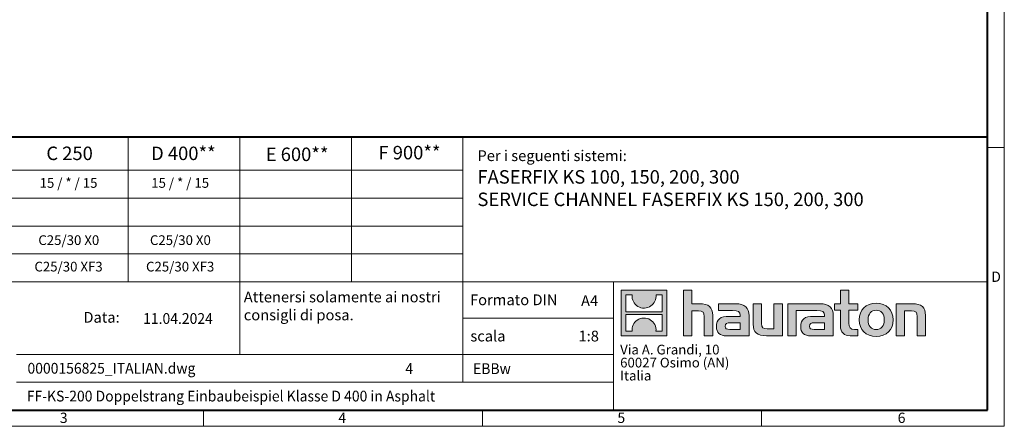
# Model space of a CAD drawing. Units: millimetres. Extents: x 0 to 4406, y 0 to 1680.
# Drawn here: x 915 to 2376, y 0 to 604 of the extents above; entities that cross this region are included whole.
import ezdxf

# ---------------------------------------------------------------- set-up
doc = ezdxf.new("R2010")
doc.units = ezdxf.units.MM
doc.header["$LTSCALE"] = 0.5
doc.linetypes.add('DOT2', pattern=[0.635, 0, -0.635])
doc.layers.get('0').update_dxf_attribs({"lineweight": 40, "plot": 0})
doc.layers.add('HAURATON_Frame_LOGO', color=1, linetype='Continuous', lineweight=20)
doc.layers.add('HAURATON_Text', color=40, linetype='Continuous')
doc.layers.add('HAURATON_Text_Macro', color=112, linetype='Continuous')
doc.styles.add('Hauraton_Platzhalter', font='arial.ttf', dxfattribs={"width": 0.948})
doc.styles.add('Hauraton_Platzhalter_Fett', font='arialbd.ttf', dxfattribs={"width": 0.948})

# ---------------------------------------------------------------- blocks, each defined once
blk = doc.blocks.new('logo')
h = blk.add_hatch(color=256)
h.paths.add_polyline_path([(126.6, 0), (126.6, 126.6), (0, 126.6), (0, 0)], flags=0)
edge = h.paths.add_edge_path(flags=0)
edge.add_spline(control_points=[(46.2, 81.8), (56.3, 75.4), (72.5, 75.5), (82.1, 83)], knot_values=[5, 5, 5, 5, 6, 6, 6, 6], weights=[1, 1, 1, 1], degree=3, periodic=0)
edge.add_spline(control_points=[(82.1, 83), (92.2, 90), (97.6, 101.3), (96.6, 113.6)], knot_values=[6, 6, 6, 6, 7, 7, 7, 7], weights=[1, 1, 1, 1], degree=3, periodic=0)
edge.add_line((96.6, 113.6), (113.8, 113.6))
edge.add_line((113.8, 113.6), (113.8, 67.2))
edge.add_line((113.8, 67.2), (12.8, 67.2))
edge.add_line((12.8, 67.2), (12.8, 113.6))
edge.add_line((12.8, 113.6), (30, 113.6))
edge.add_spline(control_points=[(30, 113.6), (28.8, 100.5), (35.2, 88.6), (46.2, 81.8)], knot_values=[4, 4, 4, 4, 5, 5, 5, 5], weights=[1, 1, 1, 1], degree=3, periodic=0)
edge = h.paths.add_edge_path(flags=0)
edge.add_spline(control_points=[(80.4, 44.7), (70.3, 51.2), (54.1, 51.1), (44.5, 43.6)], knot_values=[5, 5, 5, 5, 6, 6, 6, 6], weights=[1, 1, 1, 1], degree=3, periodic=0)
edge.add_spline(control_points=[(44.5, 43.6), (34.3, 36.6), (29, 25.3), (30, 13)], knot_values=[6, 6, 6, 6, 7, 7, 7, 7], weights=[1, 1, 1, 1], degree=3, periodic=0)
edge.add_line((30, 13), (12.8, 13))
edge.add_line((12.8, 13), (12.8, 59.4))
edge.add_line((12.8, 59.4), (113.8, 59.4))
edge.add_line((113.8, 59.4), (113.8, 13))
edge.add_line((113.8, 13), (96.5, 13))
edge.add_spline(control_points=[(96.5, 13), (97.7, 26.1), (91.4, 38), (80.4, 44.7)], knot_values=[4, 4, 4, 4, 5, 5, 5, 5], weights=[1, 1, 1, 1], degree=3, periodic=0)
h = blk.add_hatch(color=256)
edge = h.paths.add_edge_path(flags=0)
edge.add_spline(control_points=[(215, 69.5), (227.3, 69.5), (230.7, 65.6), (230.7, 53.8)], knot_values=[6, 6, 6, 6, 7, 7, 7, 7], weights=[1, 1, 1, 1], degree=3, periodic=0)
edge.add_line((230.7, 53.8), (230.7, 0))
edge.add_line((230.7, 0), (254.4, 0))
edge.add_line((254.4, 0), (254.4, 56.5))
edge.add_spline(control_points=[(254.4, 56.5), (254.4, 79.6), (243.1, 89.1), (217.2, 89.1)], knot_values=[2, 2, 2, 2, 3, 3, 3, 3], weights=[1, 1, 1, 1], degree=3, periodic=0)
edge.add_line((217.2, 89.1), (196.2, 89.1))
edge.add_line((196.2, 89.1), (196.2, 126.6))
edge.add_line((196.2, 126.6), (172.9, 126.6))
edge.add_line((172.9, 126.6), (172.9, 0))
edge.add_line((172.9, 0), (196.2, 0))
edge.add_line((196.2, 0), (196.2, 69.5))
edge.add_line((196.2, 69.5), (215, 69.5))
h = blk.add_hatch(color=256)
edge = h.paths.add_edge_path(flags=0)
edge.add_spline(control_points=[(609.7, 27.9), (609.7, 9.6), (619.5, 0), (636.6, 0)], knot_values=[11, 11, 11, 11, 12, 12, 12, 12], weights=[1, 1, 1, 1], degree=3, periodic=0)
edge.add_line((636.6, 0), (658.1, 0))
edge.add_line((658.1, 0), (658.1, 17.8))
edge.add_line((658.1, 17.8), (648.4, 17.8))
edge.add_spline(control_points=[(648.4, 17.8), (636.4, 17.8), (633.2, 23), (633.2, 35.3)], knot_values=[7, 7, 7, 7, 8, 8, 8, 8], weights=[1, 1, 1, 1], degree=3, periodic=0)
edge.add_line((633.2, 35.3), (633.2, 71.3))
edge.add_line((633.2, 71.3), (658.1, 71.3))
edge.add_line((658.1, 71.3), (658.1, 89.1))
edge.add_line((658.1, 89.1), (633.2, 89.1))
edge.add_line((633.2, 89.1), (633.2, 126.6))
edge.add_line((633.2, 126.6), (609.7, 126.6))
edge.add_line((609.7, 126.6), (609.7, 89.1))
edge.add_line((609.7, 89.1), (593.2, 89.1))
edge.add_line((593.2, 89.1), (593.2, 71.3))
edge.add_line((593.2, 71.3), (609.7, 71.3))
edge.add_line((609.7, 71.3), (609.7, 27.9))
h = blk.add_hatch(color=256)
edge = h.paths.add_edge_path(flags=0)
edge.add_spline(control_points=[(309.7, 70.6), (324.5, 70.6), (330.9, 67.6), (330.9, 56.3)], knot_values=[7, 7, 7, 7, 8, 8, 8, 8], weights=[1, 1, 1, 1], degree=3, periodic=0)
edge.add_line((330.9, 56.3), (330.9, 54.1))
edge.add_line((330.9, 54.1), (300, 54.1))
edge.add_spline(control_points=[(300, 54.1), (275.2, 54.1), (264.5, 46.3), (264.5, 25.7)], knot_values=[4, 4, 4, 4, 5, 5, 5, 5], weights=[1, 1, 1, 1], degree=3, periodic=0)
edge.add_spline(control_points=[(264.5, 25.7), (264.5, 9.3), (274.3, 0), (292.1, 0)], knot_values=[3, 3, 3, 3, 4, 4, 4, 4], weights=[1, 1, 1, 1], degree=3, periodic=0)
edge.add_line((292.1, 0), (355.3, 0))
edge.add_line((355.3, 0), (355.3, 55.8))
edge.add_spline(control_points=[(355.3, 55.8), (355.3, 77.7), (342.9, 89.1), (318.6, 89.1)], knot_values=[0, 0, 0, 0, 1, 1, 1, 1], weights=[1, 1, 1, 1], degree=3, periodic=0)
edge.add_line((318.6, 89.1), (270.5, 89.1))
edge.add_line((270.5, 89.1), (270.5, 70.6))
edge.add_line((270.5, 70.6), (309.7, 70.6))
edge = h.paths.add_edge_path(flags=0)
edge.add_spline(control_points=[(301.7, 17.9), (293.1, 17.9), (288.9, 18.9), (288.9, 26.4)], knot_values=[3, 3, 3, 3, 4, 4, 4, 4], weights=[1, 1, 1, 1], degree=3, periodic=0)
edge.add_spline(control_points=[(288.9, 26.4), (288.9, 34.3), (293.4, 36.3), (303.4, 36.3)], knot_values=[2, 2, 2, 2, 3, 3, 3, 3], weights=[1, 1, 1, 1], degree=3, periodic=0)
edge.add_line((303.4, 36.3), (331.1, 36.3))
edge.add_line((331.1, 36.3), (331.1, 17.9))
edge.add_line((331.1, 17.9), (301.7, 17.9))
h = blk.add_hatch(color=256)
edge = h.paths.add_edge_path(flags=0)
edge.add_spline(control_points=[(405.7, 19.6), (393.3, 19.6), (390.3, 22.6), (390.3, 34.5)], knot_values=[4, 4, 4, 4, 5, 5, 5, 5], weights=[1, 1, 1, 1], degree=3, periodic=0)
edge.add_line((390.3, 34.5), (390.3, 89.1))
edge.add_line((390.3, 89.1), (366.8, 89.1))
edge.add_line((366.8, 89.1), (366.8, 32.6))
edge.add_spline(control_points=[(366.8, 32.6), (366.8, 9.3), (378.3, 0), (403.8, 0)], knot_values=[0, 0, 0, 0, 1, 1, 1, 1], weights=[1, 1, 1, 1], degree=3, periodic=0)
edge.add_line((403.8, 0), (448.1, 0))
edge.add_line((448.1, 0), (448.1, 89.1))
edge.add_line((448.1, 89.1), (424.6, 89.1))
edge.add_line((424.6, 89.1), (424.6, 19.6))
edge.add_line((424.6, 19.6), (405.7, 19.6))
h = blk.add_hatch(color=256)
edge = h.paths.add_edge_path(flags=0)
edge.add_line((589.8, 0), (589.8, 55.8))
edge.add_spline(control_points=[(589.8, 55.8), (589.8, 77.7), (577.4, 89.1), (553.1, 89.1)], knot_values=[16, 16, 16, 16, 17, 17, 17, 17], weights=[1, 1, 1, 1], degree=3, periodic=0)
edge.add_line((553.1, 89.1), (474.8, 89.1))
edge.add_line((474.8, 89.1), (473.7, 89.1))
edge.add_line((473.7, 89.1), (463.2, 89.1))
edge.add_line((463.2, 89.1), (463.2, 0))
edge.add_line((463.2, 0), (486.7, 0))
edge.add_line((486.7, 0), (486.7, 70.6))
edge.add_line((486.7, 70.6), (505.4, 70.6))
edge.add_line((505.4, 70.6), (505.4, 70.6))
edge.add_line((505.4, 70.6), (544.1, 70.6))
edge.add_spline(control_points=[(544.1, 70.6), (559, 70.6), (565.4, 67.6), (565.4, 56.3)], knot_values=[9, 9, 9, 9, 10, 10, 10, 10], weights=[1, 1, 1, 1], degree=3, periodic=0)
edge.add_line((565.4, 56.3), (565.4, 54.1))
edge.add_line((565.4, 54.1), (534.5, 54.1))
edge.add_spline(control_points=[(534.5, 54.1), (509.7, 54.1), (499, 46.3), (499, 25.7)], knot_values=[12, 12, 12, 12, 13, 13, 13, 13], weights=[1, 1, 1, 1], degree=3, periodic=0)
edge.add_spline(control_points=[(499, 25.7), (499, 9.3), (508.8, 0), (526.6, 0)], knot_values=[13, 13, 13, 13, 14, 14, 14, 14], weights=[1, 1, 1, 1], degree=3, periodic=0)
edge.add_line((526.6, 0), (589.8, 0))
edge = h.paths.add_edge_path(flags=0)
edge.add_spline(control_points=[(536.2, 17.9), (527.6, 17.9), (523.3, 18.9), (523.3, 26.4)], knot_values=[1, 1, 1, 1, 2, 2, 2, 2], weights=[1, 1, 1, 1], degree=3, periodic=0)
edge.add_spline(control_points=[(523.3, 26.4), (523.3, 34.3), (527.9, 36.3), (537.9, 36.3)], knot_values=[2, 2, 2, 2, 3, 3, 3, 3], weights=[1, 1, 1, 1], degree=3, periodic=0)
edge.add_line((537.9, 36.3), (565.6, 36.3))
edge.add_line((565.6, 36.3), (565.6, 17.9))
edge.add_line((565.6, 17.9), (536.2, 17.9))
h = blk.add_hatch(color=256)
edge = h.paths.add_edge_path(flags=0)
edge.add_spline(control_points=[(709.1, 90.6), (680, 90.6), (661.8, 72.2), (661.8, 44.5), (661.8, 16.9), (680, -1.5), (709.1, -1.5)], knot_values=[0, 0, 0, 0, 1, 1, 1, 2, 2, 2, 2], weights=[1, 1, 1, 1, 1, 1, 1], degree=3, periodic=0)
edge.add_spline(control_points=[(709.1, -1.5), (738.4, -1.5), (756.3, 16.9), (756.3, 44.5), (756.3, 72.2), (738, 90.6), (709.1, 90.6)], knot_values=[2, 2, 2, 2, 3, 3, 3, 4, 4, 4, 4], weights=[1, 1, 1, 1, 1, 1, 1], degree=3, periodic=0)
edge = h.paths.add_edge_path(flags=0)
edge.add_spline(control_points=[(709, 71.3), (723, 71.3), (731.6, 61.7), (731.6, 44.5), (731.6, 27.2), (722.8, 17.6), (709, 17.6)], knot_values=[0, 0, 0, 0, 1, 1, 1, 2, 2, 2, 2], weights=[1, 1, 1, 1, 1, 1, 1], degree=3, periodic=0)
edge.add_spline(control_points=[(709, 17.6), (695.1, 17.6), (686.5, 27.2), (686.5, 44.5), (686.5, 61.7), (695.3, 71.3), (709, 71.3)], knot_values=[2, 2, 2, 2, 3, 3, 3, 4, 4, 4, 4], weights=[1, 1, 1, 1, 1, 1, 1], degree=3, periodic=0)
h = blk.add_hatch(color=256)
edge = h.paths.add_edge_path(flags=0)
edge.add_spline(control_points=[(807, 69.5), (820.4, 69.5), (822.6, 65.9), (822.6, 53.6)], knot_values=[4, 4, 4, 4, 5, 5, 5, 5], weights=[1, 1, 1, 1], degree=3, periodic=0)
edge.add_line((822.6, 53.6), (822.6, 0))
edge.add_line((822.6, 0), (846.1, 0))
edge.add_line((846.1, 0), (846.1, 56.5))
edge.add_spline(control_points=[(846.1, 56.5), (846.1, 80.1), (835.3, 89.1), (808.9, 89.1)], knot_values=[0, 0, 0, 0, 1, 1, 1, 1], weights=[1, 1, 1, 1], degree=3, periodic=0)
edge.add_line((808.9, 89.1), (764.6, 89.1))
edge.add_line((764.6, 89.1), (764.6, 0))
edge.add_line((764.6, 0), (788.1, 0))
edge.add_line((788.1, 0), (788.1, 69.5))
edge.add_line((788.1, 69.5), (807, 69.5))
at = {"linetype": 'Continuous'}
for p, q in [((0, 0), (0, 126.6)), ((0, 126.6), (126.6, 126.6)), ((12.8, 67.2), (12.8, 113.6)), ((12.8, 113.6), (30, 113.6)), ((96.6, 113.6), (113.8, 113.6)), ((113.8, 113.6), (113.8, 67.2)), ((126.6, 126.6), (126.6, 0)), ((172.9, 0), (172.9, 126.6)), ((172.9, 126.6), (196.2, 126.6)), ((196.2, 126.6), (196.2, 89.1)), ((609.7, 89.1), (609.7, 126.6)), ((609.7, 126.6), (633.2, 126.6)), ((633.2, 126.6), (633.2, 89.1)), ((196.2, 89.1), (217.2, 89.1)), ((270.5, 70.6), (270.5, 89.1)), ((270.5, 89.1), (318.6, 89.1)), ((366.8, 32.6), (366.8, 89.1)), ((366.8, 89.1), (390.3, 89.1)), ((390.3, 89.1), (390.3, 34.5)), ((424.6, 19.6), (424.6, 89.1)), ((424.6, 89.1), (448.1, 89.1)), ((448.1, 89.1), (448.1, 0)), ((473.7, 89.1), (463.2, 89.1)), ((463.2, 89.1), (463.2, 0)), ((474.8, 89.1), (473.7, 89.1)), ((553.1, 89.1), (474.8, 89.1)), ((593.2, 71.3), (593.2, 89.1)), ((593.2, 89.1), (609.7, 89.1)), ((633.2, 89.1), (658.1, 89.1)), ((658.1, 89.1), (658.1, 71.3)), ((764.6, 0), (764.6, 89.1)), ((764.6, 89.1), (808.9, 89.1)), ((113.8, 67.2), (12.8, 67.2)), ((12.8, 13), (12.8, 59.4)), ((12.8, 59.4), (113.8, 59.4)), ((113.8, 59.4), (113.8, 13)), ((215, 69.5), (196.2, 69.5)), ((196.2, 69.5), (196.2, 0)), ((254.4, 56.5), (254.4, 0)), ((309.7, 70.6), (270.5, 70.6)), ((355.3, 55.8), (355.3, 0)), ((486.7, 0), (486.7, 70.6)), ((486.7, 70.6), (505.4, 70.6)), ((505.4, 70.6), (505.4, 70.6)), ((505.4, 70.6), (544.1, 70.6)), ((589.8, 0), (589.8, 55.8)), ((609.7, 71.3), (593.2, 71.3)), ((609.7, 27.9), (609.7, 71.3)), ((658.1, 71.3), (633.2, 71.3)), ((633.2, 71.3), (633.2, 35.3)), ((807, 69.5), (788.1, 69.5)), ((788.1, 69.5), (788.1, 0)), ((846.1, 56.5), (846.1, 0)), ((230.7, 0), (230.7, 53.8)), ((300, 54.1), (330.9, 54.1)), ((331.1, 36.3), (303.4, 36.3)), ((331.1, 17.9), (331.1, 36.3)), ((565.4, 54.1), (534.5, 54.1)), ((537.9, 36.3), (565.6, 36.3)), ((565.6, 36.3), (565.6, 17.9)), ((822.6, 0), (822.6, 53.6)), ((126.6, 0), (0, 0)), ((30, 13), (12.8, 13)), ((113.8, 13), (96.5, 13)), ((301.7, 17.9), (331.1, 17.9)), ((405.7, 19.6), (424.6, 19.6)), ((565.6, 17.9), (536.2, 17.9)), ((648.4, 17.8), (658.1, 17.8)), ((658.1, 17.8), (658.1, 0)), ((196.2, 0), (172.9, 0)), ((254.4, 0), (230.7, 0)), ((355.3, 0), (292.1, 0)), ((448.1, 0), (403.8, 0)), ((463.2, 0), (486.7, 0)), ((526.6, 0), (589.8, 0)), ((658.1, 0), (636.6, 0)), ((788.1, 0), (764.6, 0)), ((846.1, 0), (822.6, 0))]:
    blk.add_line(p, q, dxfattribs=at)
for points in [[(30, 113.6), (28.8, 100.5), (35.2, 88.6), (46.2, 81.8)], [(30, 113.6), (28.8, 100.5), (35.2, 88.6), (46.2, 81.8)], [(82.1, 83), (92.2, 90), (97.6, 101.3), (96.6, 113.6)], [(82.1, 83), (92.2, 90), (97.6, 101.3), (96.6, 113.6)], [(46.2, 81.8), (56.3, 75.4), (72.5, 75.5), (82.1, 83)], [(46.2, 81.8), (56.3, 75.4), (72.5, 75.5), (82.1, 83)], [(217.2, 89.1), (243.1, 89.1), (254.4, 79.6), (254.4, 56.5)], [(217.2, 89.1), (243.1, 89.1), (254.4, 79.6), (254.4, 56.5)], [(318.6, 89.1), (342.9, 89.1), (355.3, 77.7), (355.3, 55.8)], [(318.6, 89.1), (342.9, 89.1), (355.3, 77.7), (355.3, 55.8)], [(589.8, 55.8), (589.8, 77.7), (577.4, 89.1), (553.1, 89.1)], [(589.8, 55.8), (589.8, 77.7), (577.4, 89.1), (553.1, 89.1)], [(661.8, 44.5), (661.8, 72.2), (680, 90.6), (709.1, 90.6)], [(709.1, 90.6), (738, 90.6), (756.3, 72.2), (756.3, 44.5)], [(808.9, 89.1), (835.3, 89.1), (846.1, 80.1), (846.1, 56.5)], [(808.9, 89.1), (835.3, 89.1), (846.1, 80.1), (846.1, 56.5)], [(230.7, 53.8), (230.7, 65.6), (227.3, 69.5), (215, 69.5)], [(230.7, 53.8), (230.7, 65.6), (227.3, 69.5), (215, 69.5)], [(330.9, 56.3), (330.9, 67.6), (324.5, 70.6), (309.7, 70.6)], [(330.9, 56.3), (330.9, 67.6), (324.5, 70.6), (309.7, 70.6)], [(330.9, 54.1), (330.9, 54.9), (330.9, 55.6), (330.9, 56.3)], [(544.1, 70.6), (559, 70.6), (565.4, 67.6), (565.4, 56.3)], [(544.1, 70.6), (559, 70.6), (565.4, 67.6), (565.4, 56.3)], [(565.4, 56.3), (565.4, 55.6), (565.4, 54.9), (565.4, 54.1)], [(709, 71.3), (695.3, 71.3), (686.5, 61.7), (686.5, 44.5)], [(731.6, 44.5), (731.6, 61.7), (723, 71.3), (709, 71.3)], [(822.6, 53.6), (822.6, 65.9), (820.4, 69.5), (807, 69.5)], [(822.6, 53.6), (822.6, 65.9), (820.4, 69.5), (807, 69.5)], [(44.5, 43.6), (34.3, 36.6), (29, 25.3), (30, 13)], [(44.5, 43.6), (34.3, 36.6), (29, 25.3), (30, 13)], [(80.4, 44.7), (70.3, 51.2), (54.1, 51.1), (44.5, 43.6)], [(80.4, 44.7), (70.3, 51.2), (54.1, 51.1), (44.5, 43.6)], [(96.5, 13), (97.7, 26.1), (91.4, 38), (80.4, 44.7)], [(96.5, 13), (97.7, 26.1), (91.4, 38), (80.4, 44.7)], [(264.5, 25.7), (264.5, 46.3), (275.2, 54.1), (300, 54.1)], [(264.5, 25.7), (264.5, 46.3), (275.2, 54.1), (300, 54.1)], [(303.4, 36.3), (293.4, 36.3), (288.9, 34.3), (288.9, 26.4)], [(303.4, 36.3), (293.4, 36.3), (288.9, 34.3), (288.9, 26.4)], [(403.8, 0), (378.3, 0), (366.8, 9.3), (366.8, 32.6)], [(403.8, 0), (378.3, 0), (366.8, 9.3), (366.8, 32.6)], [(390.3, 34.5), (390.3, 22.6), (393.3, 19.6), (405.7, 19.6)], [(390.3, 34.5), (390.3, 22.6), (393.3, 19.6), (405.7, 19.6)], [(534.5, 54.1), (509.7, 54.1), (499, 46.3), (499, 25.7)], [(534.5, 54.1), (509.7, 54.1), (499, 46.3), (499, 25.7)], [(523.3, 26.4), (523.3, 34.3), (527.9, 36.3), (537.9, 36.3)], [(523.3, 26.4), (523.3, 34.3), (527.9, 36.3), (537.9, 36.3)], [(636.6, 0), (619.5, 0), (609.7, 9.6), (609.7, 27.9)], [(636.6, 0), (619.5, 0), (609.7, 9.6), (609.7, 27.9)], [(633.2, 35.3), (633.2, 23), (636.4, 17.8), (648.4, 17.8)], [(633.2, 35.3), (633.2, 23), (636.4, 17.8), (648.4, 17.8)], [(709.1, -1.5), (680, -1.5), (661.8, 16.9), (661.8, 44.5)], [(686.5, 44.5), (686.5, 27.2), (695.1, 17.6), (709, 17.6)], [(709, 17.6), (722.8, 17.6), (731.6, 27.2), (731.6, 44.5)], [(756.3, 44.5), (756.3, 16.9), (738.4, -1.5), (709.1, -1.5)], [(292.1, 0), (274.3, 0), (264.5, 9.3), (264.5, 25.7)], [(292.1, 0), (274.3, 0), (264.5, 9.3), (264.5, 25.7)], [(288.9, 26.4), (288.9, 18.9), (293.1, 17.9), (301.7, 17.9)], [(288.9, 26.4), (288.9, 18.9), (293.1, 17.9), (301.7, 17.9)], [(499, 25.7), (499, 9.3), (508.8, 0), (526.6, 0)], [(499, 25.7), (499, 9.3), (508.8, 0), (526.6, 0)], [(536.2, 17.9), (527.6, 17.9), (523.3, 18.9), (523.3, 26.4)], [(536.2, 17.9), (527.6, 17.9), (523.3, 18.9), (523.3, 26.4)]]:
    blk.add_open_spline(points, degree=3, dxfattribs=at)
for points, knots in [([(709.1, -1.5), (680, -1.5), (661.8, 16.9), (661.8, 44.5), (661.8, 72.2), (680, 90.6), (709.1, 90.6)], [0, 0, 0, 0, 1, 1, 1, 2, 2, 2, 2]), ([(709.1, 90.6), (738, 90.6), (756.3, 72.2), (756.3, 44.5), (756.3, 16.9), (738.4, -1.5), (709.1, -1.5)], [2, 2, 2, 2, 3, 3, 3, 4, 4, 4, 4]), ([(709, 71.3), (695.3, 71.3), (686.5, 61.7), (686.5, 44.5), (686.5, 27.2), (695.1, 17.6), (709, 17.6)], [2, 2, 2, 2, 3, 3, 3, 4, 4, 4, 4]), ([(709, 17.6), (722.8, 17.6), (731.6, 27.2), (731.6, 44.5), (731.6, 61.7), (723, 71.3), (709, 71.3)], [0, 0, 0, 0, 1, 1, 1, 2, 2, 2, 2])]:
    blk.add_open_spline(points, degree=3, knots=knots, dxfattribs=at)
blk = doc.blocks.new('WBLOCK_FrameLogo_M15zu1')
at = {"linetype": 'Continuous'}
for p, q in [((4455, 760.6), (4455, 3149.5)), ((2017.9, 805.6), (2017.9, 402)), ((2328.4, 805.6), (2328.4, 200.2)), ((2638.9, 805.6), (2638.9, 402)), ((2949.3, 805.6), (2949.3, 122.6)), ((4455, 776.1), (4408.4, 776.1)), ((4455, 760.6), (4455, 0)), ((46.6, 712.5), (2949.3, 712.5)), ((46.6, 634.9), (2949.3, 634.9)), ((429.4, 557.2), (2949.3, 557.2)), ((429.4, 479.6), (2949.3, 479.6)), ((46.6, 402), (4408.4, 402)), ((3368.4, 402), (3368.4, 45)), ((2949.3, 301.1), (3368.4, 301.1)), ((1707.5, 200.2), (3368.4, 200.2)), ((1707.5, 122.6), (3368.4, 122.6)), ((2227.5, 46.6), (2227.5, 0)), ((3003.6, 46.6), (3003.6, 0)), ((3779.8, 0), (3779.8, 46.6)), ((0, 0), (4455, 0))]:
    blk.add_line(p, q, dxfattribs=at)
at = {"linetype": 'Continuous', "lineweight": 40}
for p, q in [((4408.4, 45), (4408.4, 3103)), ((46.6, 805.6), (4408.4, 805.6)), ((46.6, 45), (4408.4, 45))]:
    blk.add_line(p, q, dxfattribs=at)
blk.add_blockref('logo', (3389.6, 251.8))
at = {"char_height": 28.7, "attachment_point": 1, "style": 'Hauraton_Platzhalter'}
for s, insert in [('D', (4418.6, 430.6)), ('3', (1827.8, 38)), ('4', (2602.6, 38)), ('5', (3378.8, 38)), ('6', (4158.4, 38))]:
    blk.add_mtext(s, dxfattribs=dict(at, insert=insert))
blk = doc.blocks.new('ZKOPF')
at = {"style": 'Hauraton_Platzhalter', "width": 0.948}
for tag, p in [('DATUM', (45.72, 21.03)), ('DATEINAME', (24.27, 11.8)), ('ACTVERS', (94.35, 11.75)), ('ZEICHNUNGSTYP', (106.9, 11.73)), ('BEZEICHNUNG', (24.15, 6.64))]:
    blk.add_attdef(tag, p, '', height=2, dxfattribs=at)

msp = doc.modelspace()

# ---------------------------------------------------------------- block references
at = {"layer": 'HAURATON_Frame_LOGO', "xscale": 0.5333812360675511, "yscale": 0.5333812360675511, "zscale": 0.5333812360675511}
msp.add_blockref('WBLOCK_FrameLogo_M15zu1', (0, 0), dxfattribs=at)
at = {"layer": 'HAURATON_Text', "xscale": 8.000718537012908, "yscale": 8.000718537012908, "zscale": 8.000718537012908}
msp.add_blockref('ZKOPF', (732.756, -16.263), dxfattribs=at).add_auto_attribs({'ZEICHNUNGSTYP': 'EBBw', 'BEZEICHNUNG': 'FF-KS-200 Doppelstrang Einbaubeispiel Klasse D 400 in Asphalt', 'DATEINAME': '0000156825_ITALIAN.dwg', 'DATUM': '11.04.2024', 'ACTVERS': '4'})

# ---------------------------------------------------------------- texts
at = {"layer": 'HAURATON_Text', "char_height": 20.0018, "attachment_point": 2, "style": 'Hauraton_Platzhalter_Fett'}
for s, insert in [('C 250', (989.443, 415.148)), ('D 400**', (1158.265, 415.148)), ('E 600**', (1327.018, 413.702)), ('F 900**', (1493.728, 416.207))]:
    msp.add_mtext(s, dxfattribs=dict(at, insert=insert))
at = {"layer": 'HAURATON_Text', "linetype": 'Continuous', "lineweight": 0}
for s, insert, char_height, width, attachment_point, style in [('FASERFIX KS 100, 150, 200, 300\\PSERVICE CHANNEL FASERFIX KS 150, 200, 300', (1594.519, 380.176), 20.0018, 751.35299, 1, 'Hauraton_Platzhalter_Fett'), ('1:8', (1759.623, 141.956), 16.0014, 23.26107, 2, 'Hauraton_Platzhalter')]:
    msp.add_mtext(s, dxfattribs=dict(at, insert=insert, char_height=char_height, width=width, attachment_point=attachment_point, style=style))
at = {"layer": 'HAURATON_Text', "linetype": 'Continuous', "lineweight": 0, "insert": (1748.225, 194.395), "char_height": 16.0014, "attachment_point": 1, "style": 'Hauraton_Platzhalter'}
msp.add_mtext('A4', dxfattribs=at)
at = {"layer": 'HAURATON_Text_Macro', "linetype": 'Continuous', "lineweight": 0, "attachment_point": 1, "style": 'Hauraton_Platzhalter'}
for s, insert, char_height, width in [('Per i seguenti sistemi:', (1594.519, 409.632), 16.00144, 742.65559), ('\\pxqr;Data:', (917.011, 169.781), 16.00144, 146.7669), ('scala', (1584.032, 141.955), 16.0014, 183.57776)]:
    msp.add_mtext(s, dxfattribs=dict(at, insert=insert, char_height=char_height, width=width))
at = {"layer": 'HAURATON_Text_Macro', "char_height": 14.40129, "attachment_point": 2, "style": 'Hauraton_Platzhalter'}
for insert in [(987.874, 368.401), (1153.464, 368.401)]:
    msp.add_mtext('15 / * / 15', dxfattribs=dict(at, insert=insert))
at = {"layer": 'HAURATON_Text_Macro', "linetype": 'Continuous', "lineweight": 0, "style": 'Hauraton_Platzhalter'}
for s, insert, char_height, attachment_point in [('C25/30 X0', (988.231, 283.501), 14.4013, 2), ('C25/30 X0', (1153.821, 283.501), 14.4013, 2), ('C25/30 XF3', (987.874, 244.209), 14.4013, 2), ('C25/30 XF3', (1153.464, 244.209), 14.4013, 2), ('Attenersi solamente ai nostri \\Pconsigli di posa.', (1247.877, 199.967), 16.00144, 1), ('Formato DIN', (1583.547, 195.771), 16.00144, 1)]:
    msp.add_mtext(s, dxfattribs=dict(at, insert=insert, char_height=char_height, attachment_point=attachment_point))
at = {"layer": 'HAURATON_Text_Macro', "linetype": 'DOT2', "insert": (1806.248, 121.059), "char_height": 14.40129, "width": 259.12861, "attachment_point": 1, "line_spacing_factor": 0.803888, "style": 'Hauraton_Platzhalter'}
msp.add_mtext('Via A. Grandi, 10\\P60027 Osimo (AN)\\PItalia', dxfattribs=at)

doc.saveas('drawing.dxf')
